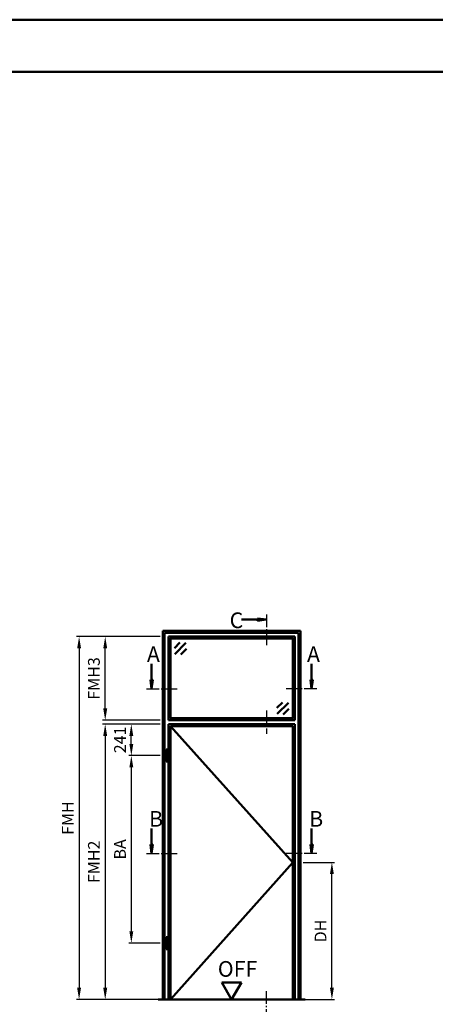
# Model space of a CAD drawing. Units: millimetres. Extents: x 0 to 5040, y -31 to 594.
# Drawn here: x 415 to 574, y 217 to 594 of the extents above; entities that cross this region are included whole.
import ezdxf

# ---------------------------------------------------------------- set-up
doc = ezdxf.new("R2010")
doc.units = ezdxf.units.MM
doc.linetypes.add('AM_DIN_G_W050', pattern=[13.75, 9.75, -1.5, 1, -1.5])
doc.linetypes.add('AM_DIN_G_W050x2', pattern=[6.875, 4.75, -0.875, 0.375, -0.875])
for name, color, linetype, lineweight in [('AM_0', 7, 'Continuous', 50), ('AM_1', 14, 'Continuous', 50), ('AM_5', 3, 'Continuous', 25), ('AM_6', 2, 'Continuous', 35), ('AM_7', 4, 'AM_DIN_G_W050', 25), ('AM_8', 1, 'Continuous', 25), ('AM_BOR', 7, 'Continuous', 50)]:
    doc.layers.add(name, color=color, linetype=linetype, lineweight=lineweight)
doc.layers.add('AM_12', color=7, linetype='Continuous', lineweight=50, plot=False)
doc.styles.get("Standard").update_dxf_attribs({"font": 'ISOCP.SHX'})
doc.dimstyles.new('AM_DIN$0', dxfattribs={"dimtxt": 4.5, "dimasz": 4.5, "dimexe": 1, "dimexo": 1, "dimgap": 1.5, "dimtad": 1, "dimdsep": 46, "dimtxsty": 'Standard', "dimcen": 0, "dimclrd": 256, "dimclre": 256, "dimclrt": 2, "dimazin": 2, "dimtp": 0.1, "dimtm": 0.1, "dimtfac": 0.71, "dimtmove": 0, "dimatfit": 3, "dimfxl": 0, "dimlwd": -1, "dimlwe": -1, "dimarcsym": 0})

# ---------------------------------------------------------------- blocks, each defined once
blk = doc.blocks.new('*D12')
at = {"layer": 'AM_5', "linetype": 'ByBlock'}
for p, q in [((523.55, 271.5), (535.55, 271.5)), ((534.55, 223.5), (534.55, 267)), ((523.55, 219), (535.55, 219))]:
    blk.add_line(p, q, dxfattribs=at)
at = {"layer": 'AM_5'}
for points in [[(533.8, 267), (535.3, 267), (534.55, 271.5)], [(533.8, 223.5), (535.3, 223.5), (534.55, 219)]]:
    blk.add_solid(points, dxfattribs=at)
at = {"layer": 'Defpoints', "color": 0}
for p in [(522.55, 271.5), (534.55, 271.5), (522.55, 219)]:
    blk.add_point(p, dxfattribs=at)
at = {"layer": 'AM_5', "color": 2, "insert": (530.77, 245.25), "char_height": 4.5, "attachment_point": 5, "rotation": 90}
blk.add_mtext('DH', dxfattribs=at)
blk = doc.blocks.new('*D13')
at = {"layer": 'AM_5', "linetype": 'ByBlock'}
for p, q in [((468.75, 324.4), (456.75, 324.4)), ((457.75, 316.85), (457.75, 319.9)), ((468.75, 312.35), (456.75, 312.35))]:
    blk.add_line(p, q, dxfattribs=at)
at = {"layer": 'AM_5'}
for points in [[(457, 319.9), (458.5, 319.9), (457.75, 324.4)], [(457, 316.85), (458.5, 316.85), (457.75, 312.35)]]:
    blk.add_solid(points, dxfattribs=at)
at = {"layer": 'Defpoints', "color": 0}
for p in [(457.75, 324.4), (469.75, 324.4), (469.75, 312.35)]:
    blk.add_point(p, dxfattribs=at)
at = {"layer": 'AM_5', "color": 2, "insert": (454, 318.38), "char_height": 4.5, "attachment_point": 5, "rotation": 90}
blk.add_mtext('241', dxfattribs=at)
blk = doc.blocks.new('*D14')
at = {"layer": 'AM_5', "linetype": 'ByBlock'}
for p, q in [((468.75, 312.35), (456.75, 312.35)), ((457.75, 307.85), (457.75, 245.1)), ((468.75, 240.6), (456.75, 240.6))]:
    blk.add_line(p, q, dxfattribs=at)
at = {"layer": 'AM_5'}
for points in [[(457, 307.85), (458.5, 307.85), (457.75, 312.35)], [(457, 245.1), (458.5, 245.1), (457.75, 240.6)]]:
    blk.add_solid(points, dxfattribs=at)
at = {"layer": 'Defpoints', "color": 0}
for p in [(469.75, 312.35), (457.75, 240.6), (469.75, 240.6)]:
    blk.add_point(p, dxfattribs=at)
at = {"layer": 'AM_5', "color": 2, "insert": (454, 276.475), "char_height": 4.5, "attachment_point": 5, "rotation": 90}
blk.add_mtext('BA', dxfattribs=at)
blk = doc.blocks.new('*D15')
at = {"layer": 'AM_5', "linetype": 'ByBlock'}
for p, q in [((468.75, 324.4), (446.75, 324.4)), ((447.75, 319.9), (447.75, 223.5)), ((468.75, 219), (446.75, 219))]:
    blk.add_line(p, q, dxfattribs=at)
at = {"layer": 'AM_5'}
for points in [[(447, 319.9), (448.5, 319.9), (447.75, 324.4)], [(447, 223.5), (448.5, 223.5), (447.75, 219)]]:
    blk.add_solid(points, dxfattribs=at)
at = {"layer": 'Defpoints', "color": 0}
for p in [(469.75, 324.4), (447.75, 219), (469.75, 219)]:
    blk.add_point(p, dxfattribs=at)
at = {"layer": 'AM_5', "color": 2, "insert": (444, 271.7), "char_height": 4.5, "attachment_point": 5, "rotation": 90}
blk.add_mtext('FMH2', dxfattribs=at)
blk = doc.blocks.new('*D17')
at = {"layer": 'AM_5', "linetype": 'ByBlock'}
for p, q in [((468.75, 357.9), (446.75, 357.9)), ((447.75, 330.4), (447.75, 353.4)), ((468.75, 325.9), (446.75, 325.9))]:
    blk.add_line(p, q, dxfattribs=at)
at = {"layer": 'AM_5'}
for points in [[(447, 353.4), (448.5, 353.4), (447.75, 357.9)], [(447, 330.4), (448.5, 330.4), (447.75, 325.9)]]:
    blk.add_solid(points, dxfattribs=at)
at = {"layer": 'Defpoints', "color": 0}
for p in [(447.75, 357.9), (469.75, 357.9), (469.75, 325.9)]:
    blk.add_point(p, dxfattribs=at)
at = {"layer": 'AM_5', "color": 2, "insert": (444, 341.9), "char_height": 4.5, "attachment_point": 5, "rotation": 90}
blk.add_mtext('FMH3', dxfattribs=at)
blk = doc.blocks.new('*D18')
at = {"layer": 'AM_5', "linetype": 'ByBlock'}
for p, q in [((468.75, 357.9), (436.75, 357.9)), ((437.75, 353.4), (437.75, 223.5)), ((468.75, 219), (436.75, 219))]:
    blk.add_line(p, q, dxfattribs=at)
at = {"layer": 'AM_5'}
for points in [[(437, 353.4), (438.5, 353.4), (437.75, 357.9)], [(437, 223.5), (438.5, 223.5), (437.75, 219)]]:
    blk.add_solid(points, dxfattribs=at)
at = {"layer": 'Defpoints', "color": 0}
for p in [(469.75, 357.9), (437.75, 219), (469.75, 219)]:
    blk.add_point(p, dxfattribs=at)
at = {"layer": 'AM_5', "color": 2, "insert": (434, 288.45), "char_height": 4.5, "attachment_point": 5, "rotation": 90}
blk.add_mtext('FMH', dxfattribs=at)
blk = doc.blocks.new('DIN_A3_BOS')
at = {"layer": 'AM_12'}
blk.add_lwpolyline([(0, 0), (420, 0), (420, 297), (0, 297)], close=True, dxfattribs=at)
at = {"layer": 'AM_BOR'}
blk.add_lwpolyline([(20, 10), (410, 10), (410, 287), (20, 287)], close=True, dxfattribs=at)
blk = doc.blocks.new('OFF Symbol ab Maßstab 1 2')
at = {"layer": 'AM_0'}
for p, q in [((3.75, 6.5), (-3.75, 6.5)), ((0, 0), (-3.75, 6.5)), ((0, 0), (3.75, 6.5))]:
    blk.add_line(p, q, dxfattribs=at)
at = {"layer": 'AM_0', "insert": (-5.28, 14.73), "char_height": 6, "width": 18.8759, "attachment_point": 1}
blk.add_mtext('OFF', dxfattribs=at)

msp = doc.modelspace()

# ---------------------------------------------------------------- hatches: boundary and pattern name
at = {"layer": 'AM_8'}
for points in [[(509.55, 364.4), (506.112, 363.947), (506.112, 364.853)], [(465.5, 337.9), (465.953, 341.337), (465.047, 341.337)], [(526.8, 337.9), (526.347, 341.337), (527.253, 341.337)], [(465.5, 274.9), (465.953, 278.337), (465.047, 278.337)], [(526.8, 274.9), (526.347, 278.337), (527.253, 278.337)]]:
    msp.add_hatch(color=256, dxfattribs=at).paths.add_polyline_path(points)

# ---------------------------------------------------------------- linework, layer by layer
at = {"layer": 'AM_0'}
for p, q in [((506.112, 364.4), (499.925, 364.4)), ((506.112, 364.853), (509.55, 364.4)), ((506.112, 363.947), (506.112, 364.853)), ((506.112, 363.947), (509.55, 364.4)), ((469.75, 360.15), (522.55, 360.15)), ((469.75, 219), (469.75, 360.15)), ((470.5, 219), (470.5, 359.4)), ((470.5, 359.4), (521.8, 359.4)), ((521.8, 359.4), (521.8, 219)), ((522.55, 360.15), (522.55, 219)), ((520.3, 357.9), (472, 357.9)), ((472, 325.9), (472, 357.9)), ((472.75, 356.9), (472, 356.9)), ((473, 357.15), (472.75, 356.9)), ((472.75, 326.9), (472.75, 356.9)), ((473, 357.9), (473, 357.15)), ((519.3, 357.15), (473, 357.15)), ((476.371, 355.65), (474.25, 353.529)), ((478.669, 355.473), (474.427, 351.231)), ((519.3, 357.9), (519.3, 357.15)), ((519.3, 357.15), (519.55, 356.9)), ((519.55, 326.9), (519.55, 356.9)), ((519.55, 356.9), (520.3, 356.9)), ((520.3, 325.9), (520.3, 357.9)), ((478.846, 353.175), (476.725, 351.054)), ((465.5, 341.337), (465.5, 347.525)), ((526.8, 341.337), (526.8, 347.525)), ((465.047, 341.337), (465.5, 337.9)), ((465.953, 341.337), (465.047, 341.337)), ((465.953, 341.337), (465.5, 337.9)), ((526.347, 341.337), (526.8, 337.9)), ((526.347, 341.337), (527.253, 341.337)), ((527.253, 341.337), (526.8, 337.9)), ((513.454, 330.625), (515.575, 332.746)), ((513.631, 328.327), (517.873, 332.569)), ((515.929, 328.15), (518.05, 330.271)), ((472.75, 326.9), (472, 326.9)), ((472, 325.9), (520.3, 325.9)), ((472, 219), (472, 324.4)), ((472, 324.4), (520.3, 324.4)), ((473, 326.65), (472.75, 326.9)), ((473, 326.65), (519.3, 326.65)), ((473, 325.9), (473, 326.65)), ((519.3, 326.65), (519.55, 326.9)), ((519.3, 325.9), (519.3, 326.65)), ((519.55, 326.9), (520.3, 326.9)), ((520.3, 324.4), (520.3, 219)), ((472.75, 219), (472.75, 323.65)), ((472.75, 323.65), (519.55, 323.65)), ((519.55, 323.65), (519.55, 219)), ((471.1, 314.65), (471.7, 314.65)), ((471.1, 310.05), (471.1, 314.65)), ((471.7, 310.05), (471.7, 314.65)), ((471.1, 310.05), (471.7, 310.05)), ((465.5, 278.337), (465.5, 284.525)), ((526.8, 278.337), (526.8, 284.525)), ((465.047, 278.337), (465.5, 274.9)), ((465.953, 278.337), (465.047, 278.337)), ((465.953, 278.337), (465.5, 274.9)), ((526.347, 278.337), (526.8, 274.9)), ((526.347, 278.337), (527.253, 278.337)), ((527.253, 278.337), (526.8, 274.9)), ((471.1, 242.9), (471.7, 242.9)), ((471.1, 238.3), (471.1, 242.9)), ((471.7, 238.3), (471.7, 242.9)), ((471.1, 238.3), (471.7, 238.3)), ((524.3, 219), (468, 219))]:
    msp.add_line(p, q, dxfattribs=at)
at = {"layer": 'AM_1'}
for p, q in [((472.75, 323.65), (519.55, 271.5)), ((519.55, 271.5), (472.75, 219))]:
    msp.add_line(p, q, dxfattribs=at)
at = {"layer": 'AM_7', "linetype": 'AM_DIN_G_W050x2'}
msp.add_line((509.55, 329.65), (509.55, 320.65), dxfattribs=at)
at = {"layer": 'AM_7', "ltscale": 0.5}
for points in [[(509.55, 366.4), (509.55, 354.15)], [(463.5, 337.9), (475.75, 337.9)], [(528.8, 337.9), (516.55, 337.9)], [(463.5, 274.9), (475.75, 274.9)], [(528.8, 274.9), (516.55, 274.9)], [(509.55, 210.5), (509.55, 222.75)]]:
    msp.add_lwpolyline(points, dxfattribs=at)

# ---------------------------------------------------------------- block references
at = {"layer": 'AM_0', "lineweight": 0, "xscale": 2, "yscale": 2, "zscale": 2}
msp.add_blockref('DIN_A3_BOS', (0, 0), dxfattribs=at)
at = {"layer": 'AM_0'}
msp.add_blockref('OFF Symbol ab Maßstab 1 2', (496.15, 219), dxfattribs=at)

# ---------------------------------------------------------------- texts
at = {"layer": 'AM_6', "char_height": 6, "width": 5, "attachment_point": 1}
for s, insert in [('{\\C2;C}', (495.386, 367.158)), ('{\\C2;A}', (463.711, 354.159)), ('{\\C2;A}', (525.011, 354.159)), ('{\\C2;B}', (464.529, 291.159)), ('{\\C2;B}', (525.829, 291.159))]:
    msp.add_mtext(s, dxfattribs=dict(at, insert=insert))

# ---------------------------------------------------------------- dimensions: what is measured, and where the dimension line sits
at = {"layer": 'AM_5'}
for base, p1, p2, text, override, picture, middle in [((437.75, 219), (469.75, 357.9), (469.75, 219), 'FMH', {"dimtxt": 4.5, "dimasz": 4.5, "dimpost": ''}, '*D18', (434, 288.45)), ((447.75, 357.9), (469.75, 325.9), (469.75, 357.9), 'FMH3', {"dimtxt": 4.5, "dimasz": 4.5, "dimpost": ''}, '*D17', (444, 341.9)), ((447.75, 219), (469.75, 324.4), (469.75, 219), 'FMH2', {"dimtxt": 4.5, "dimasz": 4.5}, '*D15', (444, 271.7)), ((457.75, 324.4), (469.75, 312.35), (469.75, 324.4), '241', {"dimtxt": 4.5, "dimasz": 4.5, "dimpost": ''}, '*D13', (454, 318.375)), ((457.75, 240.6), (469.75, 312.35), (469.75, 240.6), 'BA', {"dimtxt": 4.5, "dimasz": 4.5, "dimpost": ''}, '*D14', (454, 276.475)), ((534.55, 271.5), (522.55, 219), (522.55, 271.5), 'DH', {"dimtxt": 4.5, "dimasz": 4.5}, '*D12', (530.769, 245.25))]:
    dim = msp.add_linear_dim(base=base, p1=p1, p2=p2, angle=90, text=text, dimstyle='AM_DIN$0', override=override, dxfattribs=at)
    dim.commit()
    dim.dimension.update_dxf_attribs({"geometry": picture, "text_midpoint": middle})

doc.saveas('drawing.dxf')
